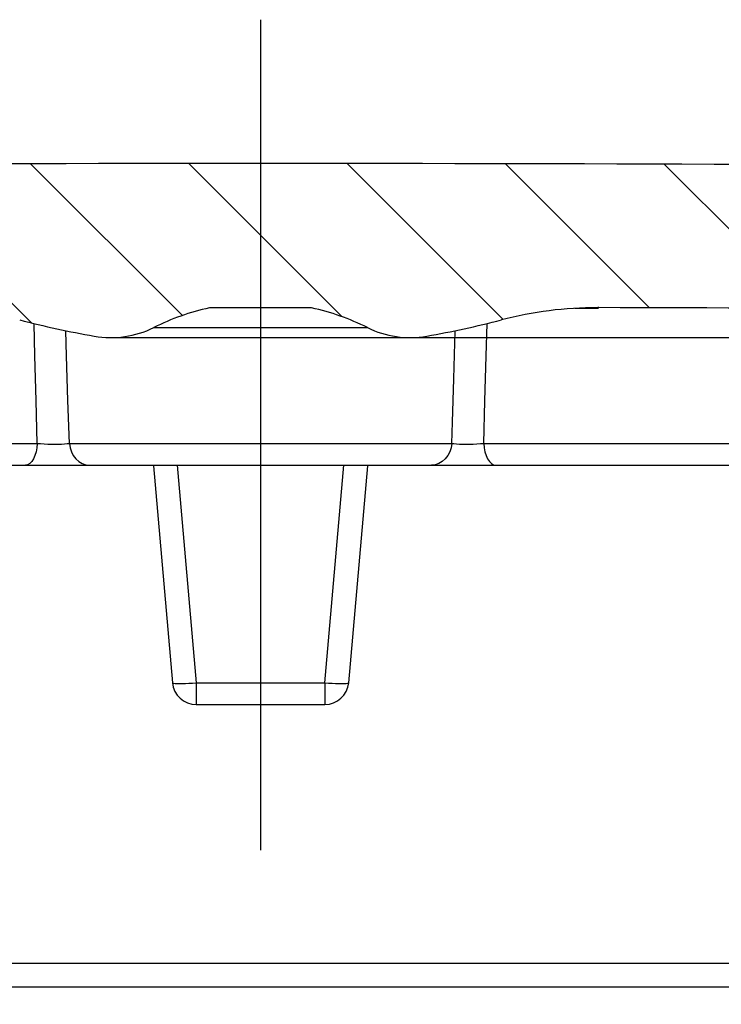
# Model space of a CAD drawing. Units: millimetres. Extents: x -3 to 844, y 0 to 594.
# Drawn here: x 76 to 91, y 243 to 264 of the extents above; entities that cross this region are included whole.
import ezdxf

# ---------------------------------------------------------------- set-up
doc = ezdxf.new("R2010")
doc.units = ezdxf.units.MM
doc.header["$LTSCALE"] = 46.255
doc.linetypes.add('CENTER', pattern=[0.6, 0.375, -0.075, 0.075, -0.075])
doc.layers.get('0').update_dxf_attribs({"linetype": 'CONTINUOUS'})
for name, color, linetype in [('2D-BEMASSUNG', 7, 'CONTINUOUS'), ('BEZUGSACHSEN', 7, 'CONTINUOUS'), ('BG_STARTBEZUEGE', 7, 'CONTINUOUS'), ('RUNDUNGEN', 7, 'CONTINUOUS')]:
    doc.layers.add(name, color=color, linetype=linetype)
doc.styles.get("Standard").update_dxf_attribs({"font": 'txt', "width": 0.7})
doc.dimstyles.new('DIMSTYLE_6', dxfattribs={"dimtxt": 2.5, "dimasz": 3.5, "dimexe": 1.5, "dimexo": 0, "dimtad": 1, "dimdec": 1, "dimdsep": 46, "dimtxsty": 'Standard', "dimblk": '_FILLED', "dimblk1": '_FILLED', "dimblk2": '_FILLED', "dimcen": 0.09, "dimclrt": 5, "dimazin": 2, "dimtp": 0.2, "dimtm": 0.2, "dimtfac": 1, "dimtdec": 1, "dimtofl": 0, "dimtmove": 0, "dimatfit": 3, "dimldrblk": '_FILLED', "dimfxl": 1, "dimtolj": 1, "dimarcsym": 0})

# ---------------------------------------------------------------- blocks, each defined once
blk = doc.blocks.new('_FILLED')
at = {"color": 0, "linetype": 'ByBlock'}
blk.add_solid([(0, 0), (-1, 0.125), (-1, -0.125)], dxfattribs=at)
blk = doc.blocks.new('*D15')
at = {"layer": '2D-BEMASSUNG', "color": 2, "linetype": 'Continuous', "transparency": 16777216}
for p, q in [((80.9309375095, 257.30718842), (144.2377990525, 257.30718842)), ((142.7377990525, 257.30718842), (142.7377990525, 247.2247362424)), ((142.7377990525, 237.1422840649), (142.7377990525, 247.2247362424)), ((91.4801149721, 237.1422840649), (144.2377990525, 237.1422840649))]:
    blk.add_line(p, q, dxfattribs=at)
at = {"layer": '2D-BEMASSUNG', "color": 2, "linetype": 'Continuous', "transparency": 16777216, "xscale": 3.5, "yscale": 3.5, "zscale": 3.5}
for p, rotation in [((142.7377990525, 257.30718842), 90), ((142.7377990525, 237.1422840649), 270)]:
    blk.add_blockref('_FILLED', p, dxfattribs=dict(at, rotation=rotation))
at = {"layer": '2D-BEMASSUNG', "color": 5, "linetype": 'Continuous', "transparency": 16777216, "insert": (139.6127990525, 247.2247362424), "char_height": 2.5, "width": 10.9821428571, "attachment_point": 2, "rotation": 90, "line_spacing_factor": 0.9}
blk.add_mtext('20.2', dxfattribs=at)

msp = doc.modelspace()

# ---------------------------------------------------------------- hatches: boundary and pattern name
at = {"linetype": 'Continuous'}
h = msp.add_hatch(dxfattribs=at)
h.set_pattern_fill('DEFAULT__5', color=2, scale=2.3366856316, angle=135, style=0, pattern_type=0)
h.set_pattern_definition([(135, (0, 0), (-1.6522862556, -1.6522862556), [])])
edge = h.paths.add_edge_path()
edge.add_arc((73.8927430974, 249.9332039048), 8, 75.44175353979999, 90.14783750800001)
edge.add_arc((80.9309375095, -2477.7774129357), 2735.7196970006, 90.1478375081, 90.7523616416)
edge.add_spline(control_points=[(45.0087207226, 257.7064299883), (44.921329169, 257.7049244353), (44.7531871488, 257.6811476818), (44.5135365892, 257.580585971), (44.30853087, 257.4229265928), (44.14998691100001, 257.2186042067), (44.04839034779999, 256.9793905226), (44.02388709109999, 256.8113528379), (44.0220038379, 256.7239686075)], knot_values=[0, 0, 0, 0, 0.1666666667, 0.3333333333, 0.5, 0.6666666667, 0.8333333333, 1, 1, 1, 1], degree=3, periodic=0)
edge.add_line((44.0220038379, 256.7239686075), (44.0135960029, 256.2422840649))
edge.add_line((44.0135960029, 256.2422840649), (42.9750383551, 256.2422840649))
edge.add_spline(control_points=[(42.9750383551, 256.2422840649), (42.99752040569999, 256.6834121096), (43.0373277138, 257.5320368942), (43.0710596576, 258.7150094011), (43.11033849899999, 259.7752295039), (43.1479274698, 260.394026905), (43.1689306289, 260.6819366942)], knot_values=[0, 0, 0, 0, 0.25, 0.5, 0.75, 1, 1, 1, 1], degree=3, periodic=0)
edge.add_arc((80.9309375095, -2477.7774129329), 2738.7196969978, 90, 90.7900305328)
edge.add_arc((80.9309375095, -2477.7774129291), 2738.719696994, 89.20818227219999, 90)
edge.add_spline(control_points=[(118.778363591, 260.680757473), (118.8609492612, 260.2913390669), (118.9894406421, 259.4432924859), (119.0509775047, 257.9598485598), (119.0468559341, 256.8374594029), (119.0299818906, 256.2422840649)], knot_values=[0, 0, 0, 0, 0.3333333333, 0.6666666667, 1, 1, 1, 1], degree=3, periodic=0)
edge.add_line((119.0299818906, 256.2422840649), (117.848279016, 256.2422840649))
edge.add_line((117.848279016, 256.2422840649), (117.8398711811, 256.7239686075))
edge.add_spline(control_points=[(117.8398711811, 256.7239686075), (117.8379879278, 256.8113528379), (117.8134846712, 256.9793905227), (117.711888108, 257.2186042067), (117.5533441489, 257.4229265928), (117.3483384297, 257.580585971), (117.1086878702, 257.6811476818), (116.9405458499, 257.7049244353), (116.8531542963, 257.7064299883)], knot_values=[0, 0, 0, 0, 0.1666666667, 0.3333333333, 0.5, 0.6666666667, 0.8333333333, 1, 1, 1, 1], degree=3, periodic=0)
edge.add_arc((80.93093750930001, -2477.7774129511), 2735.719697016, 89.2476383584, 89.8521624919)
edge.add_arc((87.9691319215, 249.9332039048), 8, 89.8521624919, 104.5582464602)
edge.add_arc((80.9309375095, 277.0341968648), 20, 279.9914012309, 284.5582464602)
edge.add_spline(control_points=[(84.4009450872, 257.337520815), (84.25945366090001, 257.3129350244), (83.9788598251, 257.2934886458), (83.5538399827, 257.3551330658), (83.2903329731, 257.4534952448), (83.1616566666, 257.5172658723)], knot_values=[0, 0, 0, 0, 0.3333333333, 0.6666666667, 1, 1, 1, 1], degree=3, periodic=0)
edge.add_arc((80.9309375095, 253.042459503), 5, 63.50345598170001, 77.6783242655)
edge.add_line((81.9979375095, 257.9272840649), (79.8639375095, 257.9272840649))
edge.add_arc((80.9309375095, 253.042459503), 5, 102.3216757345, 116.4965440183)
edge.add_spline(control_points=[(78.7002183524, 257.5172658723), (78.5715420458, 257.4534952448), (78.3080350363, 257.3551330658), (77.88301519390001, 257.2934886458), (77.6024213581, 257.3129350244), (77.46092993180001, 257.337520815)], knot_values=[0, 0, 0, 0, 0.3333333333, 0.6666666667, 1, 1, 1, 1], degree=3, periodic=0)
edge.add_arc((80.9309375095, 277.0341968648), 20, 255.4417535398, 260.0085987691)
edge = h.paths.add_edge_path()
edge.add_line((117.9180992757, 252.2422840649), (119.0937757432, 252.2422840649))
edge.add_line((119.0937757432, 252.2422840649), (118.9488377777, 243.9387935836))
edge.add_spline(control_points=[(118.9488377777, 243.9387935836), (118.9479948608, 243.911681325), (118.937440832, 243.8618840203), (118.8927236812, 243.795895703), (118.8259649924, 243.7523370178), (118.7759910789, 243.7426536793), (118.7488682387, 243.7422840649)], knot_values=[0, 0, 0, 0, 0.25, 0.5, 0.75, 1, 1, 1, 1], degree=3, periodic=0)
edge.add_line((118.7488682387, 243.7422840649), (118.5578159592, 243.7422840649))
edge.add_spline(control_points=[(118.5578159592, 243.7422840649), (118.5044277717, 243.7426659974), (118.4032422339, 243.7583070566), (118.261820364, 243.8292425168), (118.1500031548, 243.9391249823), (118.0766103464, 244.0792873185), (118.0592057383, 244.1801844711), (118.0578921116, 244.2335578617)], knot_values=[0, 0, 0, 0, 0.2, 0.4, 0.6, 0.8, 1, 1, 1, 1], degree=3, periodic=0)
edge.add_line((118.0578921116, 244.2335578617), (117.9180992757, 252.2422840649))
edge = h.paths.add_edge_path()
edge.add_line((42.7680992757, 252.2422840649), (43.9437757432, 252.2422840649))
edge.add_line((43.9437757432, 252.2422840649), (43.8039829074, 244.2335578617))
edge.add_spline(control_points=[(43.8039829074, 244.2335578617), (43.80266928069999, 244.1801844711), (43.7852646725, 244.0792873185), (43.7118718642, 243.9391249823), (43.600054655, 243.8292425168), (43.4586327851, 243.7583070566), (43.35744724729999, 243.7426659974), (43.3040590598, 243.7422840649)], knot_values=[0, 0, 0, 0, 0.2, 0.4, 0.6, 0.8, 1, 1, 1, 1], degree=3, periodic=0)
edge.add_line((43.3040590598, 243.7422840649), (43.1130067803, 243.7422840649))
edge.add_spline(control_points=[(43.1130067803, 243.7422840649), (43.0858839401, 243.7426536793), (43.0359100265, 243.7523370178), (42.9691513377, 243.795895703), (42.924434187, 243.8618840203), (42.9138801582, 243.911681325), (42.9130372412, 243.9387935836)], knot_values=[0, 0, 0, 0, 0.25, 0.5, 0.75, 1, 1, 1, 1], degree=3, periodic=0)
edge.add_line((42.9130372412, 243.9387935836), (42.7680992757, 252.2422840649))
h = msp.add_hatch(dxfattribs=at)
h.set_pattern_fill('DEFAULT__6', color=2, scale=1.2110425609, angle=45, style=0, pattern_type=0)
h.set_pattern_definition([(45, (0, 0), (-0.8563364070999999, 0.8563364070999999), [])])
edge = h.paths.add_edge_path()
edge.add_spline(control_points=[(102.0226660258, 255.9248529163), (102.0204292581, 255.9014978861), (102.0068507716, 255.8577340007), (101.9594967663, 255.7972411014), (101.8841707509, 255.7529579189), (101.8251417953, 255.7430610704), (101.7926047149, 255.7422840649)], knot_values=[0, 0, 0, 0, 0.25, 0.5, 0.75, 1, 1, 1, 1], degree=3, periodic=0)
edge.add_line((101.7926047149, 255.7422840649), (99.90643887809999, 255.7422840649))
edge.add_spline(control_points=[(99.90643887809999, 255.7422840649), (99.8739017978, 255.7430610704), (99.81487284219999, 255.7529579189), (99.7395468267, 255.7972411014), (99.6921928215, 255.8577340007), (99.6786143349, 255.9014978861), (99.6763775673, 255.9248529163)], knot_values=[0, 0, 0, 0, 0.25, 0.5, 0.75, 1, 1, 1, 1], degree=3, periodic=0)
edge.add_line((99.6763775673, 255.9248529163), (99.478922313, 257.879406334))
edge.add_spline(control_points=[(99.478922313, 257.879406334), (99.9354542435, 257.8763110091), (100.8485168785, 257.8698917955), (101.7615770619, 257.8630154546), (102.2181065407, 257.8594630023)], knot_values=[0, 0, 0, 0, 0.5, 1, 1, 1, 1], degree=3, periodic=0)
edge.add_line((102.2181065407, 257.8594630023), (102.0226660258, 255.9248529163))
edge = h.paths.add_edge_path()
edge.add_spline(control_points=[(62.1854974517, 255.9248529163), (62.183260684, 255.9014978861), (62.1696821975, 255.8577340007), (62.1223281923, 255.7972411014), (62.0470021768, 255.7529579189), (61.9879732212, 255.7430610704), (61.9554361408, 255.7422840649)], knot_values=[0, 0, 0, 0, 0.25, 0.5, 0.75, 1, 1, 1, 1], degree=3, periodic=0)
edge.add_line((61.9554361408, 255.7422840649), (60.0692703041, 255.7422840649))
edge.add_spline(control_points=[(60.0692703041, 255.7422840649), (60.0367332237, 255.7430610704), (59.97770426810001, 255.7529579189), (59.9023782526, 255.7972411014), (59.8550242474, 255.8577340007), (59.8414457609, 255.9014978861), (59.8392089932, 255.9248529163)], knot_values=[0, 0, 0, 0, 0.25, 0.5, 0.75, 1, 1, 1, 1], degree=3, periodic=0)
edge.add_line((59.8392089932, 255.9248529163), (59.6437684783, 257.8594630023))
edge.add_spline(control_points=[(59.6437684783, 257.8594630023), (60.1002979571, 257.8630154546), (61.0133581404, 257.8698917955), (61.9264207755, 257.8763110091), (62.3829527059, 257.879406334)], knot_values=[0, 0, 0, 0, 0.5, 1, 1, 1, 1], degree=3, periodic=0)
edge.add_line((62.3829527059, 257.879406334), (62.1854974517, 255.9248529163))
edge = h.paths.add_edge_path()
edge.add_line((119.1181584009, 252.6698279151), (119.1014073606, 252.6794991327))
edge.add_line((119.1014073606, 252.6794991327), (119.1014073606, 252.2422840649))
edge.add_line((119.1014073606, 252.2422840649), (117.9180992757, 252.2422840649))
edge.add_line((117.9180992757, 252.2422840649), (117.9285723147, 251.6422840649))
edge.add_line((117.9285723147, 251.6422840649), (116.2184485808, 251.6422840649))
edge.add_spline(control_points=[(116.2184485808, 251.6422840649), (116.1620322114, 251.6427534667), (116.0556730578, 251.6601351144), (115.9084690692, 251.7383109004), (115.7948578628, 251.8602656524), (115.7505407058, 251.9585020043), (115.7354856676, 252.0128745423)], knot_values=[0, 0, 0, 0, 0.25, 0.5, 0.75, 1, 1, 1, 1], degree=3, periodic=0)
edge.add_line((115.7354856676, 252.0128745423), (115.1302369286, 254.2716935874))
edge.add_spline(control_points=[(115.1302369286, 254.2716935874), (115.1151818904, 254.3260661255), (115.0708647335, 254.4243024774), (114.957253527, 254.5462572294), (114.8100495385, 254.6244330154), (114.7036903848, 254.641814663), (114.6472740155, 254.6422840649)], knot_values=[0, 0, 0, 0, 0.25, 0.5, 0.75, 1, 1, 1, 1], degree=3, periodic=0)
edge.add_line((114.6472740155, 254.6422840649), (105.8423752304, 254.6422840649))
edge.add_spline(control_points=[(105.8423752304, 254.6422840649), (105.7727877194, 254.6427581832), (105.6401622974, 254.6492549608), (105.4610549267, 254.6771201328), (105.3012324306, 254.7186821639), (105.1608546458, 254.7728334964), (105.0409232193, 254.8388148728), (104.9439848979, 254.9161298442), (104.8744305962, 255.0051302207), (104.8519308037, 255.0668196493), (104.8461805323, 255.0987061935)], knot_values=[0, 0, 0, 0, 0.125, 0.25, 0.375, 0.5, 0.625, 0.75, 0.875, 1, 1, 1, 1], degree=3, periodic=0)
edge.add_line((104.8461805323, 255.0987061935), (104.3661830283, 257.8419044812))
edge.add_arc((80.9309375088, -2477.7774129944), 2735.7196970593, 89.2476383584, 89.5091759275)
edge.add_spline(control_points=[(116.8531542963, 257.7064299883), (116.9405458502, 257.7049244353), (117.1086878708, 257.6811476817), (117.34833843, 257.5805859708), (117.553344149, 257.4229265927), (117.711888108, 257.2186042066), (117.8134846712, 256.9793905227), (117.8379879278, 256.8113528379), (117.8398711811, 256.7239686075)], knot_values=[0, 0, 0, 0, 0.1666666667, 0.3333333333, 0.5, 0.6666666667, 0.8333333333, 1, 1, 1, 1], degree=3, periodic=0)
edge.add_line((117.8398711811, 256.7239686075), (117.848279016, 256.2422840649))
edge.add_line((117.848279016, 256.2422840649), (119.0299874982, 256.2422840649))
edge.add_spline(control_points=[(119.0299874982, 256.2422840649), (119.0049302039, 255.685793471), (118.9945680601, 254.5338935188), (119.0637108057, 253.3041560378), (119.1181584009, 252.6698279151)], knot_values=[0, 0, 0, 0, 0.5, 1, 1, 1, 1], degree=3, periodic=0)
edge = h.paths.add_edge_path()
edge.add_line((42.7604676583, 252.6794991327), (42.3433624771, 252.438683344))
edge.add_spline(control_points=[(42.3433624771, 252.438683344), (42.4705166953, 252.8600220414), (42.68652961780001, 253.7036854676), (42.8732005591, 254.9826925709), (42.9510060274, 255.8232642087), (42.9745046549, 256.2422840649)], knot_values=[0, 0, 0, 0, 0.3333333333, 0.6666666667, 1, 1, 1, 1], degree=3, periodic=0)
edge.add_line((42.9745046549, 256.2422840649), (44.0135960029, 256.2422840649))
edge.add_line((44.0135960029, 256.2422840649), (44.0220038379, 256.7239686075))
edge.add_spline(control_points=[(44.0220038379, 256.7239686075), (44.02388709109999, 256.8113528379), (44.04839034779999, 256.9793905227), (44.14998691100001, 257.2186042066), (44.3085308699, 257.4229265927), (44.513536589, 257.5805859708), (44.7531871482, 257.6811476817), (44.9213291688, 257.7049244353), (45.0087207226, 257.7064299883)], knot_values=[0, 0, 0, 0, 0.1666666667, 0.3333333333, 0.5, 0.6666666667, 0.8333333333, 1, 1, 1, 1], degree=3, periodic=0)
edge.add_arc((80.93093751010001, -2477.7774129943), 2735.7196970592, 90.4908240725, 90.7523616416)
edge.add_line((57.4956919906, 257.8419044812), (57.0156944867, 255.0987061935))
edge.add_spline(control_points=[(57.0156944867, 255.0987061935), (57.00994421520001, 255.0668196493), (56.9874444228, 255.0051302207), (56.91789012109999, 254.9161298442), (56.8209517996, 254.8388148728), (56.70102037310001, 254.7728334964), (56.5606425884, 254.7186821639), (56.40082009229999, 254.6771201328), (56.2217127216, 254.6492549608), (56.0890872996, 254.6427581832), (56.01949978859999, 254.6422840649)], knot_values=[0, 0, 0, 0, 0.125, 0.25, 0.375, 0.5, 0.625, 0.75, 0.875, 1, 1, 1, 1], degree=3, periodic=0)
edge.add_line((56.01949978859999, 254.6422840649), (47.2146010035, 254.6422840649))
edge.add_spline(control_points=[(47.2146010035, 254.6422840649), (47.1581846341, 254.641814663), (47.0518254805, 254.6244330154), (46.904621492, 254.5462572294), (46.7910102855, 254.4243024774), (46.74669312850001, 254.3260661255), (46.7316380903, 254.2716935874)], knot_values=[0, 0, 0, 0, 0.25, 0.5, 0.75, 1, 1, 1, 1], degree=3, periodic=0)
edge.add_line((46.7316380903, 254.2716935874), (46.1263893513, 252.0128745423))
edge.add_spline(control_points=[(46.1263893513, 252.0128745423), (46.1113343131, 251.9585020043), (46.0670171562, 251.8602656524), (45.95340594970001, 251.7383109004), (45.8062019612, 251.6601351144), (45.6998428075, 251.6427534667), (45.6434264382, 251.6422840649)], knot_values=[0, 0, 0, 0, 0.25, 0.5, 0.75, 1, 1, 1, 1], degree=3, periodic=0)
edge.add_line((45.6434264382, 251.6422840649), (43.9333027043, 251.6422840649))
edge.add_line((43.9333027043, 251.6422840649), (43.9437757432, 252.2422840649))
edge.add_line((43.9437757432, 252.2422840649), (42.7604676583, 252.2422840649))
edge.add_line((42.7604676583, 252.2422840649), (42.7604676583, 252.6794991327))
h = msp.add_hatch(dxfattribs=at)
h.set_pattern_fill('DEFAULT__4', color=2, scale=2.1, angle=45, style=0, pattern_type=0)
h.set_pattern_definition([(45, (0, 0), (-1.4849242405, 1.4849242405), [])])
edge = h.paths.add_edge_path()
edge.add_spline(control_points=[(39.6466713356, 203.1422840649), (39.5932831481, 203.1426659974), (39.4920976103, 203.1583070566), (39.3506757404, 203.2292425168), (39.2388585312, 203.3391249823), (39.1654657228, 203.4792873185), (39.1480611147, 203.5801844711), (39.146747488, 203.6335578617)], knot_values=[0, 0, 0, 0, 0.2, 0.4, 0.6, 0.8, 1, 1, 1, 1], degree=3, periodic=0)
edge.add_line((39.146747488, 203.6335578617), (39.0926724176, 206.7315165692))
edge.add_line((39.0926724176, 206.7315165692), (37.6843808746, 204.2922840649))
edge.add_spline(control_points=[(37.6843808746, 204.2922840649), (37.6659335788, 204.2610598073), (37.6220115599, 204.2082698093), (37.5285163904, 204.1542903481), (37.4608379017, 204.1426477629), (37.4245732535, 204.1422840649)], knot_values=[0, 0, 0, 0, 0.3333333333, 0.6666666667, 1, 1, 1, 1], degree=3, periodic=0)
edge.add_line((37.4245732535, 204.1422840649), (36.5309375095, 204.1422840649))
edge.add_line((36.5309375095, 204.1422840649), (36.5309375095, 205.7721134727))
edge.add_spline(control_points=[(36.5309375095, 205.7721134727), (36.5313012075, 205.8083781208), (36.5429437927, 205.8760566096), (36.5969232539, 205.9695517791), (36.6497132519, 206.013473798), (36.6809375095, 206.0319210938)], knot_values=[0, 0, 0, 0, 0.3333333333, 0.6666666667, 1, 1, 1, 1], degree=3, periodic=0)
edge.add_line((36.6809375095, 206.0319210938), (39.0703313017, 207.4114382429))
edge.add_line((39.0703313017, 207.4114382429), (39.0703313017, 208.0114382429))
edge.add_line((39.0703313017, 208.0114382429), (38.4358745577, 244.3594407608))
edge.add_spline(control_points=[(38.4358745577, 244.3594407608), (38.4342714798, 244.4187850663), (38.413546257, 244.5294666049), (38.3238336892, 244.6817683227), (38.2370772217, 244.7535544856), (38.1859507102, 244.7837272594)], knot_values=[0, 0, 0, 0, 0.3333333333, 0.6666666667, 1, 1, 1, 1], degree=3, periodic=0)
edge.add_line((38.1859507102, 244.7837272594), (36.1809375095, 245.9413221706))
edge.add_spline(control_points=[(36.1809375095, 245.9413221706), (36.1288970802, 245.9720676636), (36.0409137502, 246.0452710284), (35.9509479815, 246.2010963109), (35.9315436728, 246.3138937922), (35.9309375095, 246.3743348725)], knot_values=[0, 0, 0, 0, 0.3333333333, 0.6666666667, 1, 1, 1, 1], degree=3, periodic=0)
edge.add_line((35.9309375095, 246.3743348725), (35.9309375095, 246.8250485093))
edge.add_spline(control_points=[(35.9309375095, 246.8250485093), (36.4652017763, 247.0338178338), (37.4608009821, 247.4437061458), (38.759783498, 247.9880583772), (39.791234649, 248.6045180484), (40.6044828088, 249.3126340105), (41.0814611726, 249.8950022886), (41.2969634534, 250.2096602722)], knot_values=[0, 0, 0, 0, 0.2, 0.4, 0.6, 0.8, 1, 1, 1, 1], degree=3, periodic=0)
edge.add_line((41.2969634534, 250.2096602722), (42.0226768843, 208.6335656613))
edge.add_spline(control_points=[(42.0226768843, 208.6335656613), (42.0239324433, 208.5804290241), (42.0412570271, 208.4798402448), (42.1144654166, 208.3395023586), (42.2265519698, 208.2292343617), (42.3682247421, 208.1582663226), (42.469308922, 208.1426424146), (42.522600635, 208.1422951447)], knot_values=[0, 0, 0, 0, 0.2, 0.4, 0.6, 0.8, 1, 1, 1, 1], degree=3, periodic=0)
edge.add_line((42.522600635, 208.1422840649), (47.94982906529999, 208.1422840649))
edge.add_spline(control_points=[(47.94982906529999, 208.1422959169), (47.9882811322, 208.1426515844), (48.059777937, 208.1558528425), (48.157537418, 208.2158517258), (48.2256023907, 208.3078659255), (48.244980694, 208.3779016991), (48.2486870931, 208.4161470435)], knot_values=[0, 0, 0, 0, 0.25, 0.5, 0.75, 1, 1, 1, 1], degree=3, periodic=0)
edge.add_line((48.2486870931, 208.4161470435), (48.5069784523, 211.3684307877))
edge.add_spline(control_points=[(48.5069784523, 211.3684307877), (48.5108126191, 211.4069512975), (48.5303140656, 211.4773317958), (48.59833207720001, 211.5687358002), (48.6953164221, 211.6285285988), (48.7671287644, 211.6418217719), (48.8058368617, 211.6422840649)], knot_values=[0, 0, 0, 0, 0.25, 0.5, 0.75, 1, 1, 1, 1], degree=3, periodic=0)
edge.add_line((48.8058368617, 211.6422840649), (48.9147612017, 211.6422840649))
edge.add_spline(control_points=[(48.9147612017, 211.6422840649), (48.967515139, 211.6426492505), (49.0676143798, 211.6579502047), (49.2077538448, 211.7273327938), (49.3192344, 211.8349883145), (49.3934655198, 211.9726209929), (49.4122505663, 212.0721252604), (49.4144566152, 212.1248343165)], knot_values=[0, 0, 0, 0, 0.2, 0.4, 0.6, 0.8, 1, 1, 1, 1], degree=3, periodic=0)
edge.add_line((49.4144566152, 212.1248343165), (49.4855168715, 214.1597338132))
edge.add_spline(control_points=[(49.4855168715, 214.1597338132), (49.4877229205, 214.2124428694), (49.5065079669, 214.3119471369), (49.5807390868, 214.4495798152), (49.692219642, 214.557235336), (49.83235910689999, 214.6266179251), (49.9324583478, 214.6419188793), (49.985212285, 214.6422840649)], knot_values=[0, 0, 0, 0, 0.2, 0.4, 0.6, 0.8, 1, 1, 1, 1], degree=3, periodic=0)
edge.add_line((49.985212285, 214.6422840649), (50.6895888779, 214.6422840649))
edge.add_spline(control_points=[(50.6895888779, 214.6422840649), (50.7429770654, 214.6419021324), (50.8441626032, 214.6262610731), (50.9855844731, 214.555325613), (51.0974016823, 214.4454431475), (51.1707944907, 214.3052808113), (51.1881990988, 214.2043836587), (51.1895127255, 214.1510102681)], knot_values=[0, 0, 0, 0, 0.2, 0.4, 0.6, 0.8, 1, 1, 1, 1], degree=3, periodic=0)
edge.add_line((51.1895127255, 214.1510102681), (51.31185049640001, 207.1422840649))
edge.add_line((51.31185049640001, 207.1422840649), (51.4309375095, 207.1422840649))
edge.add_line((51.4309375095, 207.1422840649), (51.4309375095, 203.1422840649))
edge.add_line((51.4309375095, 203.1422840649), (55.6809375095, 203.1422840649))
edge.add_line((55.6809375095, 203.1422840649), (55.712366202, 202.2422840649))
edge.add_line((55.712366202, 202.2422840649), (55.8309375095, 202.2422840649))
edge.add_line((55.8309375095, 202.2422840649), (56.5309375095, 203.1422840649))
edge.add_line((56.5309375095, 203.1422840649), (60.3309375095, 203.1422840649))
edge.add_line((60.3309375095, 203.1422840649), (61.0309375095, 202.2422840649))
edge.add_line((61.0309375095, 202.2422840649), (61.1495088169, 202.2422840649))
edge.add_line((61.1495088169, 202.2422840649), (61.1809375095, 203.1422840649))
edge.add_line((61.1809375095, 203.1422840649), (65.4309375095, 203.1422840649))
edge.add_line((65.4309375095, 203.1422840649), (65.4309375095, 207.1422840649))
edge.add_line((65.4309375095, 207.1422840649), (65.5500245225, 207.1422840649))
edge.add_line((65.5500245225, 207.1422840649), (65.6723622935, 214.1510102681))
edge.add_spline(control_points=[(65.6723622935, 214.1510102681), (65.6736759201, 214.2043836587), (65.6910805283, 214.3052808113), (65.7644733366, 214.4454431475), (65.8762905458, 214.555325613), (66.0177124158, 214.6262610731), (66.1188979536, 214.6419021324), (66.172286141, 214.6422840649)], knot_values=[0, 0, 0, 0, 0.2, 0.4, 0.6, 0.8, 1, 1, 1, 1], degree=3, periodic=0)
edge.add_line((66.172286141, 214.6422840649), (67.5547549121, 214.6422840649))
edge.add_line((67.5547549121, 214.6422840649), (67.5809375095, 213.1422840649))
edge.add_line((67.5809375095, 213.1422840649), (67.9009375095, 213.1422840649))
edge.add_line((67.9009375095, 213.1422840649), (68.0633305399, 203.8387935836))
edge.add_spline(control_points=[(68.0633305399, 203.8387935835), (68.0641734569, 203.8116813249), (68.0747274857, 203.7618840202), (68.1194446364, 203.695895703), (68.1862033252, 203.6523370178), (68.2361772388, 203.6426536793), (68.2633000789, 203.6422840649)], knot_values=[0, 0, 0, 0, 0.25, 0.5, 0.75, 1, 1, 1, 1], degree=3, periodic=0)
edge.add_line((68.2633000789, 203.6422840649), (71.09857494, 203.6422840649))
edge.add_spline(control_points=[(71.09857494, 203.6422840649), (71.1256977802, 203.6426536793), (71.1756716937, 203.6523370178), (71.2424303825, 203.695895703), (71.2871475333, 203.7618840202), (71.2977015621, 203.8116813249), (71.2985444791, 203.8387935834)], knot_values=[0, 0, 0, 0, 0.25, 0.5, 0.75, 1, 1, 1, 1], degree=3, periodic=0)
edge.add_line((71.2985444791, 203.8387935836), (71.4609375095, 213.1422840649))
edge.add_line((71.4609375095, 213.1422840649), (71.78093750949999, 213.1422840649))
edge.add_line((71.78093750949999, 213.1422840649), (71.8071201069, 214.6422840649))
edge.add_line((71.8071201069, 214.6422840649), (73.1895888779, 214.6422840649))
edge.add_spline(control_points=[(73.1895888779, 214.6422840649), (73.2429770654, 214.6419021324), (73.34416260319999, 214.6262610731), (73.4855844731, 214.555325613), (73.59740168229999, 214.4454431475), (73.67079449069999, 214.3052808113), (73.6881990988, 214.2043836587), (73.6895127255, 214.1510102681)], knot_values=[0, 0, 0, 0, 0.2, 0.4, 0.6, 0.8, 1, 1, 1, 1], degree=3, periodic=0)
edge.add_line((73.6895127255, 214.1510102681), (73.8520580724, 204.8387935836))
edge.add_spline(control_points=[(73.8520580724, 204.8387935836), (73.8529009893, 204.811681325), (73.8634550181, 204.7618840203), (73.90817216890001, 204.695895703), (73.9749308577, 204.6523370178), (74.0249047712, 204.6426536793), (74.0520276114, 204.6422840649)], knot_values=[0, 0, 0, 0, 0.25, 0.5, 0.75, 1, 1, 1, 1], degree=3, periodic=0)
edge.add_line((74.0520276114, 204.6422840649), (76.6813221476, 204.6422840649))
edge.add_spline(control_points=[(76.681322148, 204.6422840649), (76.76136047039999, 204.6425394355), (76.9163111882, 204.6606911285), (77.14069037350001, 204.7435486339), (77.2702501231, 204.8304593937), (77.33124521939999, 204.8822840644)], knot_values=[0, 0, 0, 0, 0.3333333333, 0.6666666667, 1, 1, 1, 1], degree=3, periodic=0)
edge.add_arc((79.9309375095, 201.8422840649), 4, 90, 130.5358021113)
edge.add_line((79.9309375095, 205.8422840649), (81.9309375095, 205.8422840649))
edge.add_arc((81.9309375095, 201.8422840649), 4, 49.4641978887, 90)
edge.add_spline(control_points=[(84.5306297993, 204.8822840646), (84.5916248956, 204.8304593938), (84.7211846454, 204.7435486339), (84.9455638308, 204.6606911285), (85.1005145487, 204.6425394355), (85.18055287109999, 204.6422840649)], knot_values=[0, 0, 0, 0, 0.3333333333, 0.6666666667, 1, 1, 1, 1], degree=3, periodic=0)
edge.add_line((85.1805528713, 204.6422840649), (87.8098474076, 204.6422840649))
edge.add_spline(control_points=[(87.8098474076, 204.6422840649), (87.83697024770001, 204.6426536793), (87.8869441613, 204.6523370178), (87.9537028501, 204.695895703), (87.9984200009, 204.7618840203), (88.0089740296, 204.811681325), (88.0098169466, 204.8387935836)], knot_values=[0, 0, 0, 0, 0.25, 0.5, 0.75, 1, 1, 1, 1], degree=3, periodic=0)
edge.add_line((88.0098169466, 204.8387935836), (88.1723622935, 214.1510102681))
edge.add_spline(control_points=[(88.1723622935, 214.1510102681), (88.1736759201, 214.2043836587), (88.1910805283, 214.3052808113), (88.2644733366, 214.4454431475), (88.3762905458, 214.555325613), (88.5177124158, 214.6262610731), (88.61889795360001, 214.6419021324), (88.672286141, 214.6422840649)], knot_values=[0, 0, 0, 0, 0.2, 0.4, 0.6, 0.8, 1, 1, 1, 1], degree=3, periodic=0)
edge.add_line((88.672286141, 214.6422840649), (90.0547549121, 214.6422840649))
edge.add_line((90.0547549121, 214.6422840649), (90.0809375095, 213.1422840649))
edge.add_line((90.0809375095, 213.1422840649), (90.40093750950001, 213.1422840649))
edge.add_line((90.40093750950001, 213.1422840649), (90.5633305399, 203.8387935836))
edge.add_spline(control_points=[(90.5633305399, 203.8387935834), (90.56417345690001, 203.8116813249), (90.5747274857, 203.7618840202), (90.61944463649999, 203.695895703), (90.6862033252, 203.6523370178), (90.7361772388, 203.6426536793), (90.76330007889999, 203.6422840649)], knot_values=[0, 0, 0, 0, 0.25, 0.5, 0.75, 1, 1, 1, 1], degree=3, periodic=0)
edge.add_line((90.76330007889999, 203.6422840649), (93.59857494, 203.6422840649))
edge.add_spline(control_points=[(93.59857494, 203.6422840649), (93.6256977802, 203.6426536793), (93.67567169370001, 203.6523370178), (93.7424303825, 203.695895703), (93.7871475333, 203.7618840202), (93.79770156209999, 203.8116813249), (93.7985444791, 203.8387935835)], knot_values=[0, 0, 0, 0, 0.25, 0.5, 0.75, 1, 1, 1, 1], degree=3, periodic=0)
edge.add_line((93.7985444791, 203.8387935836), (93.96093750950001, 213.1422840649))
edge.add_line((93.96093750950001, 213.1422840649), (94.2809375095, 213.1422840649))
edge.add_line((94.2809375095, 213.1422840649), (94.3071201069, 214.6422840649))
edge.add_line((94.3071201069, 214.6422840649), (95.7878586042, 214.6422840649))
edge.add_spline(control_points=[(95.7878586043, 214.6422840649), (95.8421042846, 214.641544836), (95.94205211170001, 214.6221781589), (96.07556948930001, 214.5350607886), (96.1650037908, 214.403084154), (96.1861118484, 214.3034895446), (96.1877976823, 214.2492650275)], knot_values=[0, 0, 0, 0, 0.25, 0.5, 0.75, 1, 1, 1, 1], degree=3, periodic=0)
edge.add_line((96.1877976823, 214.2492650275), (96.3118504964, 207.1422840649))
edge.add_line((96.3118504964, 207.1422840649), (96.43093750950001, 207.1422840649))
edge.add_line((96.43093750950001, 207.1422840649), (96.43093750950001, 203.1422840649))
edge.add_line((96.43093750950001, 203.1422840649), (98.93093750950001, 203.1422840649))
edge.add_line((98.93093750950001, 203.1422840649), (98.96236620200001, 202.2422840649))
edge.add_line((98.96236620200001, 202.2422840649), (99.0809375095, 202.2422840649))
edge.add_line((99.0809375095, 202.2422840649), (99.7809375095, 203.1422840649))
edge.add_line((99.7809375095, 203.1422840649), (107.0809375095, 203.1422840649))
edge.add_line((107.0809375095, 203.1422840649), (107.7809375095, 202.2422840649))
edge.add_line((107.7809375095, 202.2422840649), (107.8995088169, 202.2422840649))
edge.add_line((107.8995088169, 202.2422840649), (107.9309375095, 203.1422840649))
edge.add_line((107.9309375095, 203.1422840649), (110.4309375095, 203.1422840649))
edge.add_line((110.4309375095, 203.1422840649), (110.4309375095, 207.1422840649))
edge.add_line((110.4309375095, 207.1422840649), (110.5500245225, 207.1422840649))
edge.add_line((110.5500245225, 207.1422840649), (110.6740773367, 214.2492650275))
edge.add_spline(control_points=[(110.6740773367, 214.2492650275), (110.6757631706, 214.3034895446), (110.6968712281, 214.403084154), (110.7863055297, 214.5350607886), (110.9198229073, 214.622178159), (111.0197707344, 214.641544836), (111.0740164147, 214.6422840649)], knot_values=[0, 0, 0, 0, 0.25, 0.5, 0.75, 1, 1, 1, 1], degree=3, periodic=0)
edge.add_line((111.0740164147, 214.6422840649), (111.8766627339, 214.6422840649))
edge.add_spline(control_points=[(111.8766627339, 214.6422840649), (111.9294166712, 214.6419188793), (112.029515912, 214.6266179251), (112.169655377, 214.557235336), (112.2811359322, 214.4495798152), (112.355367052, 214.3119471369), (112.3741520985, 214.2124428694), (112.3763581474, 214.1597338132)], knot_values=[0, 0, 0, 0, 0.2, 0.4, 0.6, 0.8, 1, 1, 1, 1], degree=3, periodic=0)
edge.add_line((112.3763581474, 214.1597338132), (112.4474184037, 212.1248343165))
edge.add_spline(control_points=[(112.4474184037, 212.1248343165), (112.4496244527, 212.0721252604), (112.4684094991, 211.9726209929), (112.542640619, 211.8349883145), (112.6541211742, 211.7273327938), (112.7942606391, 211.6579502047), (112.89435988, 211.6426492505), (112.9471138172, 211.6422840649)], knot_values=[0, 0, 0, 0, 0.2, 0.4, 0.6, 0.8, 1, 1, 1, 1], degree=3, periodic=0)
edge.add_line((112.9471138172, 211.6422840649), (113.0560381573, 211.6422840649))
edge.add_spline(control_points=[(113.0560381573, 211.6422840649), (113.0947462545, 211.6418217719), (113.1665585968, 211.6285285988), (113.2635429418, 211.5687358002), (113.3315609533, 211.4773317958), (113.3510623999, 211.4069512975), (113.3548965667, 211.3684307877)], knot_values=[0, 0, 0, 0, 0.25, 0.5, 0.75, 1, 1, 1, 1], degree=3, periodic=0)
edge.add_line((113.3548965667, 211.3684307877), (113.61318871, 208.4161380805))
edge.add_spline(control_points=[(113.61318871, 208.4161380805), (113.6168951668, 208.3778923466), (113.6362735901, 208.3078559144), (113.7043388926, 208.2158410371), (113.8020984477, 208.1558419392), (113.8735951323, 208.1426406394), (113.9120470965, 208.1422849937)], knot_values=[0, 0, 0, 0, 0.25, 0.5, 0.75, 1, 1, 1, 1], degree=3, periodic=0)
edge.add_line((113.9120470965, 208.1422840649), (119.339274395, 208.1422840649))
edge.add_spline(control_points=[(119.339274395, 208.1422955415), (119.3925661146, 208.1426428124), (119.4936503041, 208.1582667197), (119.6353230804, 208.2292347535), (119.7474096252, 208.3395027295), (119.8206180012, 208.4798405746), (119.8379425815, 208.5804293193), (119.8391981395, 208.6335659368)], knot_values=[0, 0, 0, 0, 0.2, 0.4, 0.6, 0.8, 1, 1, 1, 1], degree=3, periodic=0)
edge.add_line((119.8391981395, 208.6335659368), (120.5245006299, 247.8945193179))
edge.add_spline(control_points=[(120.5245006299, 247.8945193179), (120.7494443154, 247.4936375132), (121.2844667859, 246.7308052366), (122.2794053776, 245.7599775828), (123.1969685208, 245.1151194619), (123.7088177109, 244.802718274)], knot_values=[0, 0, 0, 0, 0.3333333333, 0.6666666667, 1, 1, 1, 1], degree=3, periodic=0)
edge.add_line((123.7088177109, 244.802718274), (123.6759243088, 244.7837272594))
edge.add_spline(control_points=[(123.6759243088, 244.7837272594), (123.6247977973, 244.7535544856), (123.5380413298, 244.6817683227), (123.4483287619, 244.5294666049), (123.4276035392, 244.4187850663), (123.4260004612, 244.3594407608)], knot_values=[0, 0, 0, 0, 0.3333333333, 0.6666666667, 1, 1, 1, 1], degree=3, periodic=0)
edge.add_line((123.4260004612, 244.3594407608), (122.7915436884, 208.0114365864))
edge.add_line((122.7915436884, 208.0114365864), (122.7810706783, 207.4114382429))
edge.add_line((122.7810706783, 207.4114382429), (125.1809375095, 206.0258744819))
edge.add_spline(control_points=[(125.1809375095, 206.0258744819), (125.2121617671, 206.0074271861), (125.264951765, 205.9635051672), (125.3189312263, 205.8700099977), (125.3305738115, 205.802331509), (125.3309375095, 205.7660668608)], knot_values=[0, 0, 0, 0, 0.3333333333, 0.6666666667, 1, 1, 1, 1], degree=3, periodic=0)
edge.add_line((125.3309375095, 205.7660668608), (125.3309375095, 204.1422840649))
edge.add_line((125.3309375095, 204.1422840649), (124.4337410918, 204.1422840649))
edge.add_spline(control_points=[(124.4337410918, 204.1422840649), (124.3974764436, 204.1426477629), (124.3297979549, 204.1542903481), (124.2363027854, 204.2082698093), (124.1923807665, 204.2610598073), (124.1739334707, 204.2922840649)], knot_values=[0, 0, 0, 0, 0.3333333333, 0.6666666667, 1, 1, 1, 1], degree=3, periodic=0)
edge.add_line((124.1739334707, 204.2922840649), (122.7690981104, 206.7255302852))
edge.add_line((122.7690981104, 206.7255302852), (122.715127531, 203.6335578617))
edge.add_spline(control_points=[(122.715127531, 203.6335578617), (122.7138139043, 203.5801844711), (122.6964092961, 203.4792873185), (122.6230164878, 203.3391249823), (122.5111992786, 203.2292425168), (122.3697774087, 203.1583070566), (122.2685918709, 203.1426659974), (122.2152036834, 203.1422840649)], knot_values=[0, 0, 0, 0, 0.2, 0.4, 0.6, 0.8, 1, 1, 1, 1], degree=3, periodic=0)
edge.add_line((122.2152036834, 203.1422840649), (120.565858279, 203.1422840649))
edge.add_line((120.565858279, 203.1422840649), (120.4486908936, 206.4975189894))
edge.add_spline(control_points=[(120.4486908936, 206.4975189894), (120.447724668, 206.5175916964), (120.4393283612, 206.5544093666), (120.4056482628, 206.6029470404), (120.3559647383, 206.6349126814), (120.3188764696, 206.6420189553), (120.2987822695, 206.6422840649)], knot_values=[0, 0, 0, 0, 0.25, 0.5, 0.75, 1, 1, 1, 1], degree=3, periodic=0)
edge.add_line((120.2987822695, 206.6422840649), (113.5058461291, 206.6422840649))
edge.add_spline(control_points=[(113.5058461291, 206.6422840649), (113.4530921919, 206.6419188793), (113.352992951, 206.6266179251), (113.212853486, 206.557235336), (113.1013729309, 206.4495798152), (113.027141811, 206.3119471369), (113.0083567646, 206.2124428694), (113.0061507156, 206.1597338132)], knot_values=[0, 0, 0, 0, 0.2, 0.4, 0.6, 0.8, 1, 1, 1, 1], degree=3, periodic=0)
edge.add_line((113.0061507156, 206.1597338132), (112.8646395617, 202.1073845682))
edge.add_spline(control_points=[(112.8646395617, 202.1073845682), (112.8602274637, 202.0019664558), (112.8226573709, 201.8029579208), (112.6741951311, 201.5276925642), (112.4512340208, 201.3123815227), (112.1709550909, 201.1736163445), (111.9707566091, 201.1430144361), (111.8652487347, 201.1422840649)], knot_values=[0, 0, 0, 0, 0.2, 0.4, 0.6, 0.8, 1, 1, 1, 1], degree=3, periodic=0)
edge.add_line((111.8652487347, 201.1422840649), (107.9309375095, 201.1422840649))
edge.add_line((107.9309375095, 201.1422840649), (107.9134771247, 201.6422840649))
edge.add_line((107.9134771247, 201.6422840649), (98.9483978942, 201.6422840649))
edge.add_line((98.9483978942, 201.6422840649), (98.93093750950001, 201.1422840649))
edge.add_line((98.93093750950001, 201.1422840649), (94.9966262843, 201.1422840649))
edge.add_spline(control_points=[(94.9966262843, 201.1422840649), (94.90035236870001, 201.1428321305), (94.716246558, 201.1686242114), (94.4559162861, 201.285336627), (94.23990731040001, 201.468264001), (94.0821199656, 201.7064711498), (94.0267559012, 201.8819967163), (94.01061298709999, 201.9756173982)], knot_values=[0, 0, 0, 0, 0.2, 0.4, 0.6, 0.8, 1, 1, 1, 1], degree=3, periodic=0)
edge.add_spline(control_points=[(94.01061298709999, 201.9756173982), (94.0063177441, 201.999544166), (93.99089666459999, 202.0430222763), (93.94525077819999, 202.0982800317), (93.88315808440001, 202.1340777787), (93.8377181444, 202.1420367338), (93.8134103277, 202.1422840649)], knot_values=[0, 0, 0, 0, 0.25, 0.5, 0.75, 1, 1, 1, 1], degree=3, periodic=0)
edge.add_line((93.8134103277, 202.1422840649), (85.1805528713, 202.1422840649))
edge.add_spline(control_points=[(85.180552871, 202.1422840649), (85.1005145485, 202.1425394355), (84.9455638308, 202.1606911285), (84.7211846455, 202.2435486339), (84.5916248959, 202.3304593937), (84.5306297996, 202.3822840644)], knot_values=[0, 0, 0, 0, 0.3333333333, 0.6666666667, 1, 1, 1, 1], degree=3, periodic=0)
edge.add_arc((81.9309375095, 199.3422840649), 4, 49.4641978887, 90)
edge.add_line((81.9309375095, 203.3422840649), (79.9309375095, 203.3422840649))
edge.add_arc((79.9309375095, 199.3422840649), 4, 90, 130.5358021113)
edge.add_spline(control_points=[(77.33124521970001, 202.3822840646), (77.2702501233, 202.3304593938), (77.1406903736, 202.2435486339), (76.9163111882, 202.1606911285), (76.76136047029999, 202.1425394355), (76.6813221478, 202.1422840649)], knot_values=[0, 0, 0, 0, 0.3333333333, 0.6666666667, 1, 1, 1, 1], degree=3, periodic=0)
edge.add_line((76.6813221476, 202.1422840649), (68.0484646913, 202.1422840649))
edge.add_spline(control_points=[(68.0484646913, 202.1422840649), (68.0241568754, 202.1420367338), (67.9787169366, 202.1340777794), (67.9166242446, 202.098280034), (67.8709783587, 202.043022285), (67.8555572767, 201.9995441698), (67.85126203189999, 201.9756173982)], knot_values=[0, 0, 0, 0, 0.25, 0.5, 0.75, 1, 1, 1, 1], degree=3, periodic=0)
edge.add_spline(control_points=[(67.85126197560001, 201.9756170653), (67.8351190897, 201.8819965498), (67.7797550664, 201.706471227), (67.621967705, 201.4682639803), (67.4059587338, 201.2853366325), (67.1456284607, 201.1686242098), (66.9615226503, 201.1428321305), (66.8652487347, 201.1422840649)], knot_values=[0, 0, 0, 0, 0.2, 0.4, 0.6, 0.8, 1, 1, 1, 1], degree=3, periodic=0)
edge.add_line((66.8652487347, 201.1422840649), (61.1809375095, 201.1422840649))
edge.add_line((61.1809375095, 201.1422840649), (61.1634771247, 201.6422840649))
edge.add_line((61.1634771247, 201.6422840649), (55.6983978942, 201.6422840649))
edge.add_line((55.6983978942, 201.6422840649), (55.6809375095, 201.1422840649))
edge.add_line((55.6809375095, 201.1422840649), (49.9966262843, 201.1422840649))
edge.add_spline(control_points=[(49.9966262843, 201.1422840649), (49.89111840979999, 201.1430144361), (49.6909199281, 201.1736163445), (49.41064099819999, 201.3123815227), (49.18767988779999, 201.5276925642), (49.03921764810001, 201.8029579208), (49.0016475553, 202.0019664558), (48.99723545729999, 202.1073845682)], knot_values=[0, 0, 0, 0, 0.2, 0.4, 0.6, 0.8, 1, 1, 1, 1], degree=3, periodic=0)
edge.add_line((48.99723545729999, 202.1073845682), (48.8557243034, 206.1597338132))
edge.add_spline(control_points=[(48.8557243034, 206.1597338132), (48.85351825439999, 206.2124428694), (48.834733208, 206.3119471369), (48.7605020881, 206.4495798152), (48.6490215329, 206.557235336), (48.508882068, 206.6266179251), (48.4087828271, 206.6419188793), (48.3560288899, 206.6422840649)], knot_values=[0, 0, 0, 0, 0.2, 0.4, 0.6, 0.8, 1, 1, 1, 1], degree=3, periodic=0)
edge.add_line((48.3560288899, 206.6422840649), (41.5630927494, 206.6422840649))
edge.add_spline(control_points=[(41.5630927494, 206.6422840649), (41.5429985494, 206.6420189553), (41.5059102807, 206.6349126814), (41.4562267562, 206.6029470404), (41.42254665780001, 206.5544093666), (41.4141503509, 206.5175916964), (41.4131841254, 206.4975189894)], knot_values=[0, 0, 0, 0, 0.25, 0.5, 0.75, 1, 1, 1, 1], degree=3, periodic=0)
edge.add_line((41.4131841254, 206.4975189894), (41.29601674, 203.1422840649))
edge.add_line((41.29601674, 203.1422840649), (39.6466713356, 203.1422840649))

# ---------------------------------------------------------------- linework, layer by layer
at = {"color": 7, "linetype": 'Continuous'}
for p, q in [((81.9979375095, 257.9272840649), (79.8639375095, 257.9272840649)), ((87.98977390879999, 257.933177274), (87.9691319219, 257.9332009208)), ((77.8079306896, 257.30718842), (84.0539443294, 257.30718842)), ((47.2146010035, 254.6422840649), (76.0223108385, 254.6422840649)), ((85.8395647422, 254.6422840649), (114.6472740155, 254.6422840649))]:
    msp.add_line(p, q, dxfattribs=at)
at = {"color": 9, "linetype": 'Continuous'}
for p, q in [((78.7002183524, 257.5172658723), (83.1616566666, 257.5172658723)), ((57.0156944867, 255.0987061935), (76.2713602094, 255.0987061927)), ((85.59051480699999, 255.0987061915), (104.8461805323, 255.0987061935))]:
    msp.add_line(p, q, dxfattribs=at)
at = {"color": 7, "linetype": 'Continuous'}
for centre, radius, start, end in [((80.9309375095, -2477.7774129292), 2738.7196969941, 89.09434371350001, 90.90565628649999), ((80.9309375095, 253.042459503), 5, 102.3216757345, 116.4965440183), ((80.9309375095, 253.042459503), 5, 63.50345598170001, 77.6783242655), ((87.9691319215, 249.9332039048), 8, 89.99999999709999, 104.5582464602), ((80.9309375095, -2477.7774129292), 2735.7196969941, 89.2476383584, 89.8521624919), ((80.9309375095, 277.0341968648), 20, 255.4417535398, 260.0085987691), ((77.8079306896, 259.30718842), 2, 260.0085987691, 296.4965440183001), ((84.0539443294, 259.30718842), 2, 243.5034559816999, 279.9914012309), ((80.9309375095, 277.0341968648), 20, 279.9914012309, 284.5582464602)]:
    msp.add_arc(centre, radius, start, end, dxfattribs=at)
at = {"layer": 'BEZUGSACHSEN', "color": 7, "linetype": 'Continuous'}
for p, q in [((87.9894429336, 257.9168664085), (87.4907282095, 257.9170637979)), ((78.6943129229, 254.6318893144), (79.0909150557, 250.0987061935)), ((82.7709599633, 250.0987061935), (83.1675620961, 254.6318893144))]:
    msp.add_line(p, q, dxfattribs=at)
at = {"layer": 'BEZUGSACHSEN', "color": 9, "linetype": 'Continuous'}
for p, q in [((76.2207818959, 256.92413834), (76.2029748554, 257.6013172604)), ((85.6410269915, 256.9216621951), (85.6588998981, 257.6013171971)), ((76.8819397278, 256.9251541025), (76.8657963772, 257.4520530202)), ((84.9650952577, 256.4494407557), (84.9960784008, 257.4520529694)), ((76.2461088534, 255.9933457949), (76.2207818959, 256.92413834)), ((76.9112273706, 255.9938297437), (76.8819397278, 256.9251541025)), ((85.6156421625, 255.9888726371), (85.6410269915, 256.9216621951)), ((76.2713602094, 255.0987061927), (76.2461088534, 255.9933457949)), ((76.9403150072, 255.0987061958), (76.9112273706, 255.9938297437)), ((85.59051480699999, 255.0987061915), (85.6156421625, 255.9888726371)), ((79.1915008491, 254.6422840649), (79.5890124047, 250.0987061935)), ((82.27286261430001, 250.0987061935), (82.6703741699, 254.6422840649))]:
    msp.add_line(p, q, dxfattribs=at)
msp.add_lwpolyline([(84.9215600119, 255.0987061994), (84.9359689407, 255.5386959623), (84.9650952577, 256.4494407557)], dxfattribs=at)
at = {"layer": 'BG_STARTBEZUEGE', "color": 7, "linetype": 'CENTER'}
msp.add_line((80.9309375095, 263.9472541874), (80.9309375095, 197.6422840649), dxfattribs=at)
at = {"layer": 'RUNDUNGEN', "color": 9, "linetype": 'Continuous'}
for p, q in [((76.9403150072, 255.0987061958), (84.9215600119, 255.0987061994)), ((79.5890124047, 250.0987061935), (79.5890124047, 249.6422840649)), ((79.5890124047, 250.0987061935), (82.27286261430001, 250.0987061935)), ((82.27286261430001, 250.0987061935), (82.27286261430001, 249.6422840649)), ((105.7080444164, 244.2335578617), (56.1538306025, 244.2335578617))]:
    msp.add_line(p, q, dxfattribs=at)
at = {"layer": 'RUNDUNGEN', "color": 7, "linetype": 'Continuous'}
for p, q in [((76.0223108385, 254.6422840649), (85.8395647422, 254.6422840649)), ((79.5890124047, 249.6422840649), (82.27286261430001, 249.6422840649)), ((118.5578159592, 243.7422840649), (43.3040590598, 243.7422840649))]:
    msp.add_line(p, q, dxfattribs=at)
at = {"layer": 'RUNDUNGEN', "color": 9, "linetype": 'Continuous'}
for points in [[(76.2713602115, 255.0987061927), (76.2630728354, 255.007614141), (76.2465297641, 254.9211398906), (76.2222982535, 254.8422486469), (76.1912091929, 254.7736455882), (76.1543286167, 254.7176831203), (76.1129211529, 254.6762802132), (76.0684066579, 254.6508565939), (76.0223115352, 254.6422840649)], [(76.2713600044, 255.0987132621), (76.3399542462, 255.0928570748), (76.41259196840001, 255.0883323715), (76.4877526126, 255.0849844078), (76.5633006619, 255.082885209), (76.63675568149999, 255.0821581451), (76.7077082319, 255.0827942353), (76.7755367966, 255.0848080884), (76.8380450555, 255.0881263677), (76.89347349170001, 255.0927282234), (76.9403147412, 255.0987136729)], [(76.9403150032, 255.0987061957), (76.9542882539, 255.0076124487), (76.98218130859999, 254.9211370809), (77.023037559, 254.8422453026), (77.0754557925, 254.773642393), (77.137638315, 254.7176806677), (77.20745268510001, 254.6762788092), (77.2825047852, 254.6508561682), (77.3602210929, 254.6422840649)], [(84.92156001560001, 255.0987061993), (84.9075872289, 255.0076144111), (84.8796950639, 254.9211403314), (84.838839905, 254.8422491646), (84.78642261979999, 254.7736460782), (84.7242405388, 254.7176834943), (84.6544258434, 254.6762804271), (84.5793724438, 254.6508566597), (84.5016539251, 254.6422840649)], [(84.9215602674, 255.098713411), (84.96708161939999, 255.0928364797), (85.0212817529, 255.0883019195), (85.0830807009, 255.0849586839), (85.15052079520001, 255.0828640968), (85.2209672125, 255.0821524804), (85.2940976658, 255.0828046846), (85.3694778289, 255.0848010095), (85.4451632369, 255.0881100375), (85.5194935353, 255.0927221179), (85.5905150194, 255.098713521)], [(85.5905148052, 255.0987061915), (85.5988021957, 255.0076140358), (85.6153452948, 254.9211397177), (85.6395768391, 254.8422484429), (85.6706659287, 254.7736453947), (85.70754651819999, 254.7176829726), (85.7489539715, 254.6762801292), (85.7934684264, 254.6508565685), (85.8395634814, 254.6422840649)], [(79.0909150557, 250.0987061935), (79.0975774855, 250.092504497), (79.116224179, 250.0875167367), (79.146400428, 250.0838645458), (79.1873703353, 250.0816369903), (79.23813476720001, 250.0808883916), (79.2974557534, 250.0816370025), (79.3638866396, 250.0838645635), (79.4358074595, 250.0875167516), (79.5114643797, 250.0925045058), (79.5890124047, 250.0987061935)], [(82.27286261430001, 250.0987061935), (82.3504107629, 250.0925044968), (82.42606782189999, 250.0875167362), (82.4979888113, 250.0838645452), (82.56441979520001, 250.0816369899), (82.6237407332, 250.0808883916), (82.6745050458, 250.0816370021), (82.7154747972, 250.0838645628), (82.7456509217, 250.0875167511), (82.7642975527, 250.0925045055), (82.7709599633, 250.0987061935)]]:
    msp.add_lwpolyline(points, dxfattribs=at)
at = {"layer": 'RUNDUNGEN', "color": 7, "linetype": 'Continuous'}
for centre, start, end in [((79.5890124047, 250.1422840649), 185, 270), ((82.27286261430001, 250.1422840649), 270, 355)]:
    msp.add_arc(centre, 0.5, start, end, dxfattribs=at)

# ---------------------------------------------------------------- dimensions: what is measured, and where the dimension line sits
at = {"layer": '2D-BEMASSUNG', "color": 2, "linetype": 'Continuous'}
dim = msp.add_linear_dim(base=(142.7377990525, 257.30718842), p1=(91.4801149721, 237.1422840649), p2=(80.9309375095, 257.30718842), angle=90, dimstyle='DIMSTYLE_6', dxfattribs=at)
dim.commit()
dim.dimension.update_dxf_attribs({"geometry": '*D15', "text_midpoint": (142.7377990525, 246.8675992012), "dimtype": 160})

doc.saveas('drawing.dxf')
